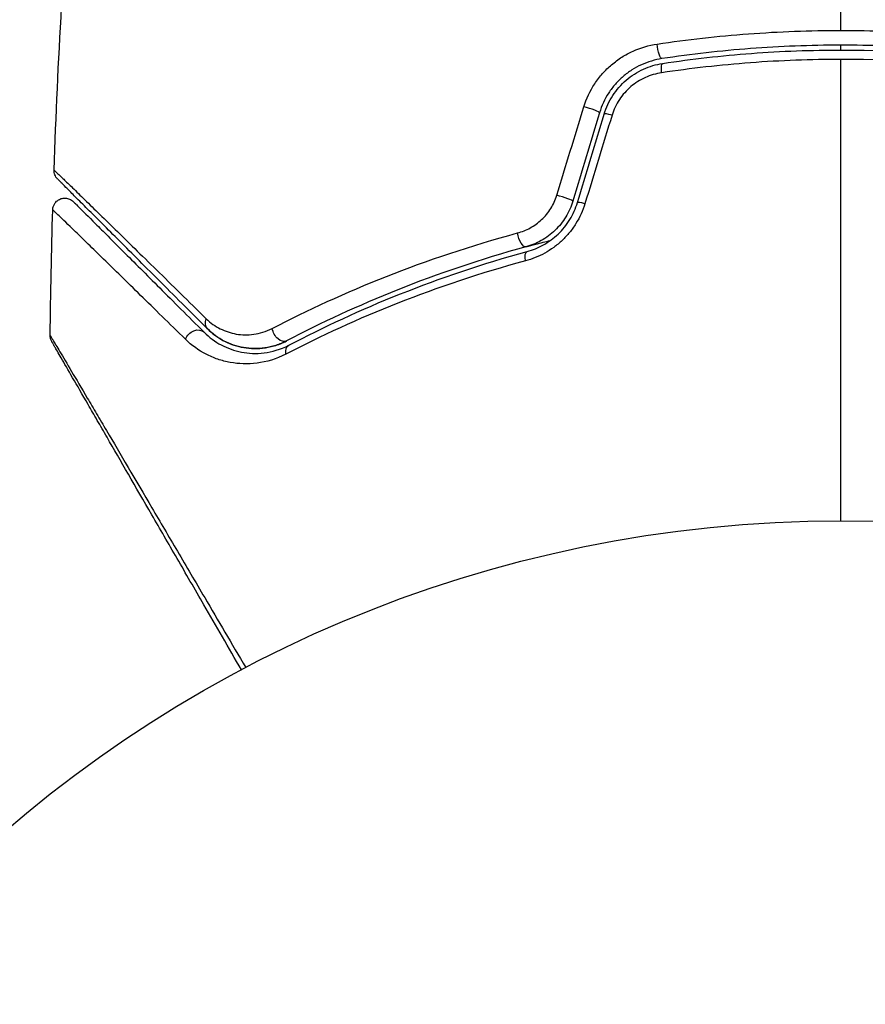
# Model space of a CAD drawing. Units: millimetres. Extents: x -6914 to 6872, y -6128 to 7658.
# Drawn here: x -598 to -563, y 871 to 911 of the extents above; entities that cross this region are included whole.
import ezdxf

# ---------------------------------------------------------------- set-up
doc = ezdxf.new("R2010")
doc.units = ezdxf.units.MM
doc.layers.add('2d', color=230, linetype='Continuous')

msp = doc.modelspace()

# ---------------------------------------------------------------- linework, layer by layer
at = {"layer": '2d'}
for centre, radius in [((-21.081, 765.422), 6893.014), ((-563.648, 837.593), 53)]:
    msp.add_circle(centre, radius, dxfattribs=at)
at = {"layer": '2d', "extrusion": (0, 0, -1)}
for centre, major_axis, ratio, start_param, end_param in [((-571.131, 910.23), (-0.075, 0.494), 0.219733, 3.141593, 4.968788), ((-570.951, 909.043), (-0.075, 0.494), 0.213783, -1.318873, 0), ((-576.818, 902.424), (-0.132, 0.482), 0.37544, 3.141593, 5.007845), ((-576.502, 901.267), (-0.132, 0.482), 0.365048, -1.280833, 0), ((-589.514, 898.903), (0.354, 0.354), 0.750634, 3.141593, 4.214658), ((-590.363, 898.054), (0.354, 0.354), 0.77624, 4.187368, 6.283185), ((-586.821, 898.491), (-0.232, 0.443), 0.647067, 3.141593, 5.193732), ((-586.264, 897.428), (-0.232, 0.443), 0.626901, -1.098062, 0)]:
    msp.add_ellipse(centre, major_axis=major_axis, ratio=ratio, start_param=start_param, end_param=end_param, dxfattribs=at)
at = {"layer": '2d'}
for centre, ratio, start_param, end_param in [((-574.119, 907.639), 0.107057, 0, 1.968168), ((-572.97, 907.293), 0.117624, 1.931062, 3.141593), ((-575.223, 903.979), 0.084811, 0, 1.998392), ((-574.074, 903.633), 0.095637, 1.961122, 3.141593)]:
    msp.add_ellipse(centre, major_axis=(0.479, -0.144), ratio=ratio, start_param=start_param, end_param=end_param, dxfattribs=at)
for points in [[(-563.648, 910.906), (-563.648, 916.003), (-563.648, 921.069), (-563.648, 926.099)], [(-596.215, 905.121), (-596.137, 907.372), (-596.033, 909.622), (-595.903, 911.87)], [(-563.648, 910.093), (-563.648, 910.16), (-563.648, 910.226), (-563.648, 910.293)], [(-556.225, 909.151), (-558.669, 909.517), (-561.143, 909.704), (-563.648, 909.704)], [(-563.648, 890.593), (-563.648, 897.004), (-563.648, 903.377), (-563.648, 909.704)], [(-575.41, 904.076), (-575.036, 905.299), (-574.663, 906.521), (-574.29, 907.742)], [(-573.641, 907.495), (-574.008, 906.276), (-574.376, 905.056), (-574.744, 903.835)], [(-574.552, 903.777), (-574.184, 904.999), (-573.816, 906.219), (-573.449, 907.437)], [(-573.123, 907.396), (-573.496, 906.176), (-573.869, 904.954), (-574.243, 903.73)], [(-596.376, 898.275), (-596.355, 900.008), (-596.319, 901.742), (-596.268, 903.474)]]:
    msp.add_open_spline(points, degree=3, dxfattribs=at)
for points, knots in [([(-571.255, 910.339), (-570.004, 910.527), (-568.745, 910.668), (-566.209, 910.858), (-564.933, 910.906), (-563.648, 910.906)], [0, 0, 0, 0, 0.003835757, 0.003835757, 0.007671513, 0.007671513, 0.007671513, 0.007671513]), ([(-563.648, 910.906), (-562.373, 910.906), (-561.082, 910.858), (-558.541, 910.667), (-557.284, 910.525), (-556.042, 910.339)], [0.007671513, 0.007671513, 0.007671513, 0.007671513, 0.01147923, 0.01147923, 0.015286947, 0.015286947, 0.015286947, 0.015286947]), ([(-574.29, 907.742), (-574.187, 908.082), (-574.037, 908.4), (-573.743, 908.845), (-573.634, 908.986), (-573.4, 909.249), (-573.274, 909.372), (-573.006, 909.599), (-572.862, 909.705), (-572.566, 909.891), (-572.413, 909.973), (-571.937, 910.188), (-571.599, 910.287), (-571.255, 910.339)], [0, 0, 0, 0, 0.001055909, 0.001055909, 0.001583863, 0.001583863, 0.002111817, 0.002111817, 0.002639772, 0.002639772, 0.003167726, 0.003167726, 0.004223634, 0.004223634, 0.004223634, 0.004223634]), ([(-556.241, 909.735), (-557.455, 909.919), (-558.683, 910.059), (-561.168, 910.247), (-562.43, 910.294), (-564.923, 910.292), (-566.161, 910.245), (-568.621, 910.058), (-569.843, 909.919), (-571.056, 909.735)], [0, 0, 0, 0, 0.00375982, 0.00375982, 0.00751965, 0.00751965, 0.01127947, 0.01127947, 0.01503929, 0.01503929, 0.01503929, 0.01503929]), ([(-571.026, 909.537), (-569.815, 909.721), (-568.592, 909.86), (-566.735, 910), (-566.111, 910.035), (-564.863, 910.082), (-564.241, 910.093), (-561.141, 910.092), (-558.691, 909.904), (-556.271, 909.537)], [0, 0, 0, 0, 0.00374303, 0.00374303, 0.00561455, 0.00561455, 0.00748606, 0.00748606, 0.01497212, 0.01497212, 0.01497212, 0.01497212]), ([(-571.056, 909.735), (-571.349, 909.691), (-571.638, 909.605), (-572.043, 909.42), (-572.174, 909.348), (-572.426, 909.187), (-572.549, 909.096), (-572.777, 908.899), (-572.884, 908.793), (-573.083, 908.566), (-573.176, 908.444), (-573.426, 908.06), (-573.553, 907.786), (-573.641, 907.495)], [0, 0, 0, 0, 0.000915866, 0.000915866, 0.001373799, 0.001373799, 0.001831733, 0.001831733, 0.002289666, 0.002289666, 0.002747599, 0.002747599, 0.003663465, 0.003663465, 0.003663465, 0.003663465]), ([(-563.648, 909.704), (-564.27, 909.704), (-564.894, 909.693), (-566.145, 909.646), (-566.771, 909.611), (-568.632, 909.471), (-569.859, 909.333), (-571.072, 909.151)], [0.007483846, 0.007483846, 0.007483846, 0.007483846, 0.009340944, 0.009340944, 0.011198043, 0.011198043, 0.014912239, 0.014912239, 0.014912239, 0.014912239]), ([(-573.449, 907.437), (-573.367, 907.709), (-573.245, 907.97), (-573.015, 908.325), (-572.93, 908.437), (-572.743, 908.651), (-572.642, 908.752), (-572.428, 908.936), (-572.316, 909.02), (-572.079, 909.172), (-571.954, 909.24), (-571.571, 909.416), (-571.304, 909.495), (-571.026, 909.537)], [0, 0, 0, 0, 0.000855596, 0.000855596, 0.001283394, 0.001283394, 0.001711192, 0.001711192, 0.00213899, 0.00213899, 0.002566788, 0.002566788, 0.003422384, 0.003422384, 0.003422384, 0.003422384]), ([(-571.072, 909.151), (-571.305, 909.116), (-571.529, 909.05), (-571.852, 908.905), (-571.958, 908.848), (-572.158, 908.722), (-572.253, 908.653), (-572.525, 908.423), (-572.687, 908.241), (-572.949, 907.845), (-573.053, 907.625), (-573.123, 907.396)], [0, 0, 0, 0, 0.0007132, 0.0007132, 0.0010698, 0.0010698, 0.0014264, 0.0014264, 0.0021396, 0.0021396, 0.0028528, 0.0028528, 0.0028528, 0.0028528]), ([(-596.069, 904.75), (-596.082, 904.763), (-596.094, 904.777), (-596.116, 904.804), (-596.127, 904.819), (-596.155, 904.862), (-596.17, 904.893), (-596.206, 904.987), (-596.218, 905.055), (-596.215, 905.121)], [0, 0, 0, 0, 0.00538742, 0.00538742, 0.01071259, 0.01071259, 0.02094238, 0.02094238, 0.04085557, 0.04085557, 0.04085557, 0.04085557]), ([(-596.215, 905.121), (-596.215, 905.121), (-596.212, 905.118), (-596.201, 905.107), (-596.192, 905.098), (-596.164, 905.071), (-596.144, 905.052), (-596.112, 905.02), (-596.107, 905.014), (-596.091, 905.001), (-596.076, 904.988), (-596.013, 904.929), (-595.945, 904.864), (-595.759, 904.686), (-595.641, 904.572), (-595.429, 904.366), (-595.352, 904.291), (-595.188, 904.132), (-595.101, 904.047), (-594.641, 903.599), (-594.197, 903.165), (-593.179, 902.169), (-592.605, 901.606), (-591.655, 900.675), (-591.324, 900.349), (-590.638, 899.676), (-590.283, 899.327), (-589.916, 898.967)], [0.03731319, 0.03731319, 0.03731319, 0.03731319, 0.04127808, 0.04127808, 0.04586454, 0.04586454, 0.05045099, 0.05045099, 0.0515976, 0.0515976, 0.05274422, 0.05274422, 0.05503744, 0.05503744, 0.05733067, 0.05733067, 0.05847728, 0.05847728, 0.0596239, 0.0596239, 0.06421035, 0.06421035, 0.0687968, 0.0687968, 0.07109003, 0.07109003, 0.07338326, 0.07338326, 0.07338326, 0.07338326]), ([(-589.868, 898.549), (-590.23, 898.911), (-590.58, 899.261), (-591.258, 899.939), (-591.585, 900.266), (-592.523, 901.204), (-593.09, 901.771), (-594.095, 902.776), (-594.533, 903.214), (-594.985, 903.667), (-595.071, 903.752), (-595.232, 903.913), (-595.308, 903.989), (-595.516, 904.197), (-595.631, 904.312), (-595.811, 904.492), (-595.876, 904.558), (-595.935, 904.616), (-595.948, 904.63), (-595.961, 904.643), (-595.968, 904.649), (-596, 904.681), (-596.019, 904.7), (-596.046, 904.727), (-596.055, 904.736), (-596.066, 904.747), (-596.069, 904.75), (-596.069, 904.75)], [0, 0, 0, 0, 0.00232139, 0.00232139, 0.00464279, 0.00464279, 0.00928557, 0.00928557, 0.01392836, 0.01392836, 0.01508906, 0.01508906, 0.01624975, 0.01624975, 0.01857115, 0.01857115, 0.02089254, 0.02089254, 0.02205324, 0.02205324, 0.02321393, 0.02321393, 0.02785672, 0.02785672, 0.03249951, 0.03249951, 0.03650692, 0.03650692, 0.03650692, 0.03650692]), ([(-577.03, 902.517), (-576.849, 902.566), (-576.675, 902.636), (-576.339, 902.821), (-576.179, 902.937), (-575.893, 903.205), (-575.764, 903.362), (-575.553, 903.7), (-575.469, 903.883), (-575.41, 904.076)], [0, 0, 0, 0, 0.000597748, 0.000597748, 0.001195497, 0.001195497, 0.001793245, 0.001793245, 0.002390993, 0.002390993, 0.002390993, 0.002390993]), ([(-596.268, 903.474), (-596.267, 903.528), (-596.256, 903.582), (-596.225, 903.668), (-596.208, 903.702), (-596.157, 903.779), (-596.119, 903.82), (-596.05, 903.875), (-596.021, 903.893), (-595.942, 903.932), (-595.888, 903.948), (-595.802, 903.96), (-595.768, 903.961), (-595.681, 903.955), (-595.626, 903.942), (-595.545, 903.908), (-595.516, 903.893), (-595.462, 903.856), (-595.437, 903.836), (-595.415, 903.813)], [0, 0, 0, 0, 0.0160982, 0.0160982, 0.0273872, 0.0273872, 0.0437918, 0.0437918, 0.0537994, 0.0537994, 0.0702343, 0.0702343, 0.0801047, 0.0801047, 0.0965426, 0.0965426, 0.1063997, 0.1063997, 0.11596, 0.11596, 0.11596, 0.11596]), ([(-595.415, 903.813), (-595.415, 903.813), (-595.412, 903.81), (-595.402, 903.8), (-595.394, 903.793), (-595.371, 903.77), (-595.356, 903.754), (-595.328, 903.726), (-595.322, 903.72), (-595.31, 903.708), (-595.306, 903.704), (-595.276, 903.675), (-595.232, 903.63), (-595.03, 903.429), (-594.805, 903.203), (-594.346, 902.744), (-594.171, 902.57), (-593.788, 902.186), (-593.579, 901.978), (-592.908, 901.307), (-592.401, 900.799), (-591.282, 899.68), (-590.67, 899.068), (-590.009, 898.408)], [0.03558387, 0.03558387, 0.03558387, 0.03558387, 0.03944311, 0.03944311, 0.04382568, 0.04382568, 0.04820825, 0.04820825, 0.04930389, 0.04930389, 0.05039953, 0.05039953, 0.05259082, 0.05259082, 0.05697338, 0.05697338, 0.05916467, 0.05916467, 0.06135595, 0.06135595, 0.06573852, 0.06573852, 0.07012109, 0.07012109, 0.07012109, 0.07012109]), ([(-574.243, 903.73), (-574.332, 903.438), (-574.457, 903.164), (-574.698, 902.777), (-574.788, 902.652), (-574.979, 902.419), (-575.082, 902.309), (-575.299, 902.104), (-575.416, 902.007), (-575.656, 901.832), (-575.78, 901.753), (-576.163, 901.541), (-576.433, 901.433), (-576.708, 901.359)], [0, 0, 0, 0, 0.000905823, 0.000905823, 0.001358734, 0.001358734, 0.001811646, 0.001811646, 0.002264557, 0.002264557, 0.002717468, 0.002717468, 0.003623291, 0.003623291, 0.003623291, 0.003623291]), ([(-574.744, 903.835), (-574.813, 903.604), (-574.912, 903.384), (-575.162, 902.977), (-575.315, 902.787), (-575.57, 902.542), (-575.66, 902.466), (-575.849, 902.325), (-575.949, 902.261), (-576.253, 902.089), (-576.465, 902.002), (-576.686, 901.942)], [0, 0, 0, 0, 0.000725564, 0.000725564, 0.001451129, 0.001451129, 0.001813911, 0.001813911, 0.002176693, 0.002176693, 0.002902258, 0.002902258, 0.002902258, 0.002902258]), ([(-576.634, 901.749), (-576.404, 901.812), (-576.177, 901.904), (-575.747, 902.144), (-575.54, 902.295), (-575.263, 902.559), (-575.176, 902.653), (-575.014, 902.853), (-574.938, 902.96), (-574.733, 903.292), (-574.628, 903.528), (-574.552, 903.777)], [0, 0, 0, 0, 0.000784153, 0.000784153, 0.001568305, 0.001568305, 0.001960381, 0.001960381, 0.002352458, 0.002352458, 0.00313661, 0.00313661, 0.00313661, 0.00313661]), ([(-590.778, 898.114), (-591.446, 898.77), (-592.065, 899.378), (-593.198, 900.489), (-593.711, 900.992), (-594.391, 901.656), (-594.602, 901.862), (-594.991, 902.242), (-595.168, 902.414), (-595.636, 902.869), (-595.866, 903.092), (-596.076, 903.292), (-596.123, 903.336), (-596.157, 903.366), (-596.161, 903.37), (-596.173, 903.382), (-596.179, 903.388), (-596.208, 903.415), (-596.224, 903.431), (-596.247, 903.454), (-596.255, 903.461), (-596.265, 903.471), (-596.268, 903.474), (-596.268, 903.474)], [0, 0, 0, 0, 0.00442189, 0.00442189, 0.00884378, 0.00884378, 0.01105473, 0.01105473, 0.01326567, 0.01326567, 0.01768756, 0.01768756, 0.01989851, 0.01989851, 0.02100398, 0.02100398, 0.02210946, 0.02210946, 0.02653135, 0.02653135, 0.03095324, 0.03095324, 0.03487156, 0.03487156, 0.03487156, 0.03487156]), ([(-587.182, 898.563), (-585.722, 899.321), (-584.147, 900.049), (-580.768, 901.384), (-578.964, 901.994), (-577.03, 902.517)], [0, 0, 0, 0, 0.00637549, 0.00637549, 0.01275098, 0.01275098, 0.01275098, 0.01275098]), ([(-576.686, 901.942), (-578.576, 901.425), (-580.337, 900.824), (-583.632, 899.509), (-585.167, 898.793), (-586.589, 898.048)], [0, 0, 0, 0, 0.00623929, 0.00623929, 0.01247858, 0.01247858, 0.01247858, 0.01247858]), ([(-576.686, 901.942), (-576.551, 901.979), (-576.416, 902.015), (-576.078, 902.104), (-575.876, 902.157), (-575.673, 902.207)], [0.01258207, 0.01258207, 0.01258207, 0.01258207, 0.013033445, 0.013033445, 0.013701326, 0.013701326, 0.013701326, 0.013701326]), ([(-586.496, 897.871), (-585.062, 898.622), (-583.525, 899.337), (-580.242, 900.646), (-578.497, 901.24), (-576.634, 901.749)], [0, 0, 0, 0, 0.0061147, 0.0061147, 0.01222939, 0.01222939, 0.01222939, 0.01222939]), ([(-576.708, 901.359), (-578.582, 900.852), (-580.337, 900.26), (-583.635, 898.959), (-585.178, 898.247), (-586.617, 897.501)], [0, 0, 0, 0, 0.00615511, 0.00615511, 0.01231023, 0.01231023, 0.01231023, 0.01231023]), ([(-589.916, 898.967), (-589.738, 898.792), (-589.544, 898.656), (-589.129, 898.446), (-588.905, 898.372), (-588.44, 898.292), (-588.2, 898.286), (-587.7, 898.354), (-587.44, 898.43), (-587.182, 898.563)], [0, 0, 0, 0, 0.001123405, 0.001123405, 0.002246811, 0.002246811, 0.003370216, 0.003370216, 0.004493621, 0.004493621, 0.004493621, 0.004493621]), ([(-596.309, 898.019), (-596.319, 898.037), (-596.328, 898.056), (-596.344, 898.094), (-596.351, 898.113), (-596.37, 898.179), (-596.376, 898.227), (-596.375, 898.275)], [0, 0, 0, 0, 0.00623098, 0.00623098, 0.01236613, 0.01236613, 0.0267126, 0.0267126, 0.0267126, 0.0267126]), ([(-596.375, 898.275), (-596.375, 898.275), (-596.372, 898.269), (-596.36, 898.248), (-596.35, 898.231), (-596.325, 898.189), (-596.315, 898.172), (-596.296, 898.141), (-596.29, 898.129), (-596.279, 898.112), (-596.276, 898.107), (-596.263, 898.085), (-596.253, 898.069), (-596.216, 898.008), (-596.18, 897.948), (-596.089, 897.796), (-596.033, 897.703), (-595.842, 897.381), (-595.68, 897.108), (-595.3, 896.463), (-595.081, 896.093), (-594.716, 895.473), (-594.588, 895.255), (-594.323, 894.805), (-594.186, 894.572), (-593.479, 893.371), (-592.848, 892.297), (-591.826, 890.557), (-591.472, 889.955), (-590.743, 888.712), (-590.366, 888.07), (-589.432, 886.478), (-588.865, 885.512), (-588.283, 884.52)], [0.04894221, 0.04894221, 0.04894221, 0.04894221, 0.05400595, 0.05400595, 0.06000661, 0.06000661, 0.06300694, 0.06300694, 0.0645071, 0.0645071, 0.06525719, 0.06525719, 0.06600727, 0.06600727, 0.06750743, 0.06750743, 0.0690076, 0.0690076, 0.07200793, 0.07200793, 0.07500826, 0.07500826, 0.07650842, 0.07650842, 0.07800859, 0.07800859, 0.08400925, 0.08400925, 0.08700958, 0.08700958, 0.09000991, 0.09000991, 0.0942987, 0.0942987, 0.0942987, 0.0942987]), ([(-590.009, 898.408), (-589.791, 898.189), (-589.552, 898.015), (-589.034, 897.741), (-588.754, 897.641), (-588.165, 897.527), (-587.853, 897.511), (-587.19, 897.592), (-586.848, 897.687), (-586.496, 897.871)], [0, 0, 0, 0, 0.001613359, 0.001613359, 0.003226717, 0.003226717, 0.004840076, 0.004840076, 0.006453435, 0.006453435, 0.006453435, 0.006453435]), ([(-589.868, 898.549), (-589.673, 898.354), (-589.459, 898.196), (-588.994, 897.943), (-588.743, 897.848), (-588.333, 897.761), (-588.19, 897.741), (-587.895, 897.725), (-587.744, 897.728), (-587.431, 897.762), (-587.269, 897.793), (-586.934, 897.891), (-586.763, 897.957), (-586.589, 898.048)], [0, 0, 0, 0, 0.001574347, 0.001574347, 0.003148693, 0.003148693, 0.003935866, 0.003935866, 0.00472304, 0.00472304, 0.005510213, 0.005510213, 0.006297386, 0.006297386, 0.006297386, 0.006297386]), ([(-586.589, 898.048), (-586.739, 897.97), (-586.89, 897.908), (-587.194, 897.812), (-587.347, 897.778), (-587.795, 897.714), (-588.085, 897.721), (-588.51, 897.795), (-588.649, 897.831), (-588.917, 897.921), (-589.047, 897.976), (-589.422, 898.17), (-589.655, 898.336), (-589.868, 898.549)], [0, 0, 0, 0, 0.000615532, 0.000615532, 0.001231063, 0.001231063, 0.002462127, 0.002462127, 0.003077658, 0.003077658, 0.00369319, 0.00369319, 0.004924253, 0.004924253, 0.004924253, 0.004924253]), ([(-588.461, 884.426), (-588.992, 885.346), (-589.509, 886.243), (-590.392, 887.771), (-590.763, 888.414), (-591.482, 889.66), (-591.831, 890.263), (-592.839, 892.009), (-593.462, 893.088), (-594.159, 894.296), (-594.294, 894.53), (-594.556, 894.983), (-594.682, 895.202), (-595.042, 895.826), (-595.258, 896.199), (-595.632, 896.848), (-595.792, 897.124), (-595.979, 897.448), (-596.033, 897.541), (-596.121, 897.694), (-596.156, 897.754), (-596.19, 897.814), (-596.199, 897.83), (-596.211, 897.851), (-596.214, 897.855), (-596.224, 897.873), (-596.231, 897.885), (-596.249, 897.916), (-596.259, 897.933), (-596.283, 897.975), (-596.293, 897.992), (-596.305, 898.013), (-596.309, 898.019), (-596.309, 898.019)], [0.00199215, 0.00199215, 0.00199215, 0.00199215, 0.00593492, 0.00593492, 0.00890238, 0.00890238, 0.01186983, 0.01186983, 0.01780475, 0.01780475, 0.01928848, 0.01928848, 0.02077221, 0.02077221, 0.02373967, 0.02373967, 0.02670713, 0.02670713, 0.02819086, 0.02819086, 0.02967459, 0.02967459, 0.03041645, 0.03041645, 0.03115832, 0.03115832, 0.03264205, 0.03264205, 0.0356095, 0.0356095, 0.04154442, 0.04154442, 0.04655541, 0.04655541, 0.04655541, 0.04655541]), ([(-586.617, 897.501), (-587.022, 897.291), (-587.421, 897.177), (-588.203, 897.076), (-588.573, 897.091), (-589.1, 897.188), (-589.271, 897.232), (-589.604, 897.346), (-589.766, 897.415), (-590.231, 897.655), (-590.516, 897.858), (-590.778, 898.114)], [0, 0, 0, 0, 0.001734759, 0.001734759, 0.003469518, 0.003469518, 0.004336898, 0.004336898, 0.005204278, 0.005204278, 0.006939037, 0.006939037, 0.006939037, 0.006939037])]:
    msp.add_open_spline(points, degree=3, knots=knots, dxfattribs=at)

doc.saveas('drawing.dxf')
